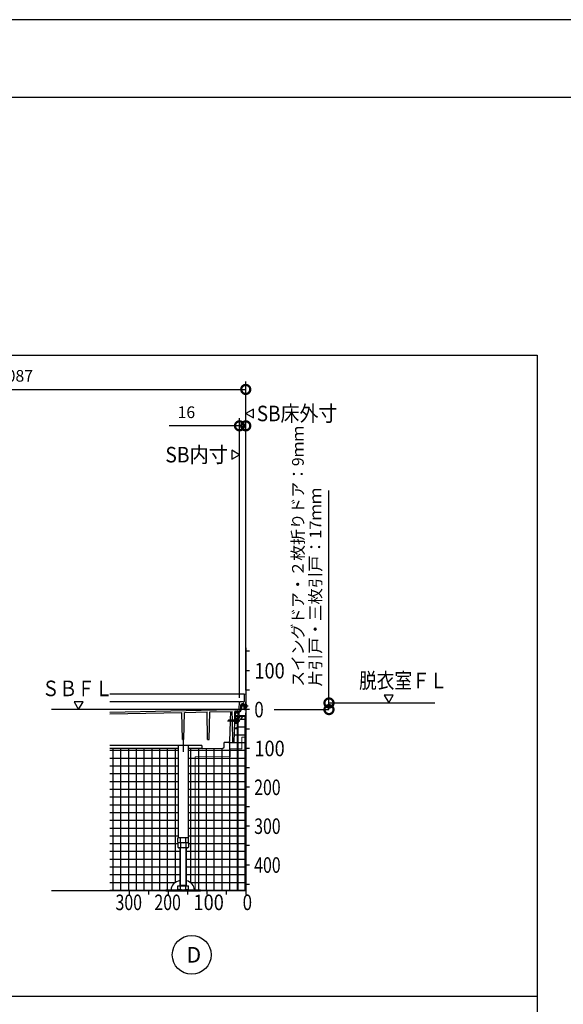
# Model space of a CAD drawing. Extents: x -424 to 186, y -4 to 301.
# Drawn here: x -198 to -128, y 170 to 297 of the extents above; entities that cross this region are included whole.
import ezdxf
from ezdxf.enums import TextEntityAlignment as Align

# ---------------------------------------------------------------- set-up
doc = ezdxf.new("R2010")
doc.units = 0
doc.linetypes.add('CENTER', pattern=[50.800000000000004, 31.75, -6.35, 6.35, -6.35])
doc.linetypes.add('PHANTOM', pattern=[63.50000000000001, 31.75, -6.35, 6.35, -6.35, 6.35, -6.35])
doc.layers.get('0').update_dxf_attribs({"linetype": 'CONTINUOUS'})
doc.layers.get('DEFPOINTS').update_dxf_attribs({"linetype": 'CONTINUOUS'})
doc.layers.add('PV', color=7, linetype='CONTINUOUS')
doc.layers.add('図面枠', color=3, linetype='CONTINUOUS')
doc.styles.add('MX_DIMTXSTY_2', font='txt.shx', dxfattribs={"width": 0.9500000000000001, "bigfont": 'extfont.shx'})
doc.styles.add('MX_DIMTXSTY_4', font='txt.shx', dxfattribs={"width": 1.2, "bigfont": 'extfont.shx'})
doc.styles.add('MX_NOTE_STANDARD', font='txt.shx', dxfattribs={"bigfont": 'extfont.shx'})
doc.dimstyles.new('MXDIMSTYLE', dxfattribs={"dimtxt": 4.165599822998047, "dimasz": 2.5, "dimexe": 1, "dimexo": 0.5, "dimgap": 1, "dimtad": 1, "dimdsep": 46, "dimtxsty": 'MX_NOTE_STANDARD', "dimblk1": 'OPEN30', "dimblk2": 'OPEN30', "dimsah": 1, "dimcen": 2.5, "dimadec": 0, "dimazin": 0, "dimtfac": 1, "dimtmove": 0, "dimatfit": 3, "dimldrblk": 'OPEN30', "dimfxl": 1, "dimtzin": 0, "dimarcsym": 0})
pattern_1 = [(0, (-10, 0), (6.123233995736765e-17, 0.9999999999999999), []), (90, (-10, 0), (-0.9999999999999999, 1.224646799147353e-16), [])]

# ---------------------------------------------------------------- blocks, each defined once
blk = doc.blocks.new('_DOTSMALL')
at = {"color": 0, "linetype": 'ByBlock', "lineweight": -2, "const_width": 0.5}
blk.add_lwpolyline([(-0.0625, 0, 1), (0.0625, 0, 1)], format="xyb", close=True, dxfattribs=at)
blk = doc.blocks.new('*D1')
at = {"layer": 'DEFPOINTS', "color": 0}
for p in [(-168.9453741552932, 249.4275696841801), (-238.9453744838173, 230.7348285542299), (-168.9453741552932, 210.2348292873651)]:
    blk.add_point(p, dxfattribs=at)
at = {"layer": 'PV', "color": 0, "linetype": 'Continuous', "lineweight": -2}
for p, q in [((-238.9453744838173, 231.2348285542299), (-238.9453744838173, 250.4275696841801)), ((-168.9453741552932, 210.7348292873651), (-168.9453741552932, 250.4275696841801)), ((-238.9453744838173, 249.4275696841801), (-168.9453741552932, 249.4275696841801))]:
    blk.add_line(p, q, dxfattribs=at)
at = {"layer": 'PV', "color": 0, "lineweight": -2, "xscale": 2.32, "yscale": 2.32, "zscale": 2.32, "rotation": 180}
blk.add_blockref('_DOTSMALL', (-238.9453744838173, 249.4275696841801), dxfattribs=at)
at = {"layer": 'PV', "color": 0, "lineweight": -2, "xscale": 2.32, "yscale": 2.32, "zscale": 2.32}
blk.add_blockref('_DOTSMALL', (-168.9453741552932, 249.4275696841801), dxfattribs=at)
at = {"layer": 'PV', "color": 0, "linetype": 'Continuous', "insert": (-203.9453744838173, 251.1775696841801), "char_height": 1.5, "attachment_point": 5, "line_spacing_factor": 0.9000000214576727, "style": 'MX_DIMTXSTY_2'}
blk.add_mtext('\\A1;SB床外寸：2087', dxfattribs=at)
blk = doc.blocks.new('_OPEN30')
at = {"color": 0, "linetype": 'ByBlock', "lineweight": -2}
for p, q in [((-1, 0.267949), (0, 0)), ((0, 0), (-1, -0.267949)), ((0, 0), (-1, 0))]:
    blk.add_line(p, q, dxfattribs=at)
blk = doc.blocks.new('*D18')
at = {"layer": 'DEFPOINTS', "color": 0}
for p in [(-168.9453741552932, 244.7438706661005), (-169.7453741552931, 209.2348292873651), (-168.9453741552932, 210.2348292873651)]:
    blk.add_point(p, dxfattribs=at)
at = {"layer": 'PV', "color": 0, "linetype": 'Continuous', "lineweight": -2}
for p, q in [((-169.7453741552931, 244.7438706661005), (-178.7853741552931, 244.7438706661005)), ((-169.7453741552931, 209.7348292873651), (-169.7453741552931, 245.7438706661005)), ((-169.7453741552931, 244.7438706661005), (-168.9453741552932, 244.7438706661005)), ((-168.9453741552932, 210.7348292873651), (-168.9453741552932, 245.7438706661005))]:
    blk.add_line(p, q, dxfattribs=at)
at = {"layer": 'PV', "color": 0, "lineweight": -2, "xscale": 2.32, "yscale": 2.32, "zscale": 2.32}
blk.add_blockref('_DOTSMALL', (-169.7453741552931, 244.7438706661005), dxfattribs=at)
at = {"layer": 'PV', "color": 0, "lineweight": -2, "xscale": 2.32, "yscale": 2.32, "zscale": 2.32, "rotation": 180}
blk.add_blockref('_DOTSMALL', (-168.9453741552932, 244.7438706661005), dxfattribs=at)
at = {"layer": 'PV', "color": 0, "linetype": 'Continuous', "insert": (-176.5853741552931, 246.4938706661005), "char_height": 1.5, "attachment_point": 5, "line_spacing_factor": 0.9000000214576727, "style": 'MX_DIMTXSTY_4'}
blk.add_mtext('\\A1;16', dxfattribs=at)

msp = doc.modelspace()

# ---------------------------------------------------------------- hatches: boundary and pattern name
at = {"layer": 'PV', "linetype": 'Continuous'}
h = msp.add_hatch(dxfattribs=at)
h.set_pattern_fill('NET', scale=0.3149606299212598, style=0)
h.set_pattern_definition(pattern_1)
edge = h.paths.add_edge_path()
edge.add_line((-168.9454007541099, 184.93482855423), (-174.7453754741933, 184.93482855423))
edge.add_line((-174.7453754741933, 184.93482855423), (-174.7453754741933, 185.04982855423))
edge.add_line((-174.7453754741933, 185.04982855423), (-175.5434194516098, 185.0498285564798))
edge.add_arc((-176.5032813703688, 185.0694791222667), 0.9600630436692147, 358.8271883597963, 359.9999834804938)
edge.add_arc((-176.7995791827041, 184.9712076742839), 1.260198327083881, 4.472506776022708, 80.67457467954382)
edge.add_line((-176.5953744683069, 186.2147511026382), (-176.5953754741934, 190.4548276120284))
edge.add_line((-176.5953754741934, 190.4548276120284), (-176.302555115917, 190.4548276120284))
edge.add_line((-176.302555115917, 190.4548276120284), (-176.302555115917, 191.7548276120284))
edge.add_line((-176.302555115917, 191.7548276120284), (-176.3603752453115, 191.7548276120284))
edge.add_line((-176.3603752453115, 191.7548276120284), (-176.3603752453115, 203.2257907927242))
edge.add_line((-176.3603752453115, 203.2257907927242), (-174.6004992929221, 203.2257907927243))
edge.add_line((-174.6004992929221, 203.2257907927243), (-171.7386397725754, 203.2873361848319))
edge.add_line((-171.7386397725754, 203.2873361848319), (-171.7203754462008, 203.9848287106905))
edge.add_line((-171.7203754462008, 203.9848287106905), (-170.4156321600766, 203.9848287106904))
edge.add_line((-170.4156321600766, 203.9848287106904), (-170.3837766446426, 205.809830065206))
edge.add_line((-170.3837766446426, 205.809830065206), (-169.9453760096958, 205.809830065206))
edge.add_line((-169.9453760096958, 205.809830065206), (-169.9453760096958, 206.6348375857563))
edge.add_line((-169.9453760096958, 206.6348375857563), (-169.8472718608664, 206.6434205821963))
edge.add_arc((-170.2653727958134, 206.8098285393271), 0.45, 338.2969966541862, 372.9046245256541)
edge.add_arc((-169.845374483817, 207.259830065206), 0.350000071525587, 273.0522163619466, 332.020946152168)
edge.add_arc((-169.095374483817, 206.8598315910849), 0.5000000000000007, 90, 151.8622641859693, ccw=False)
edge.add_line((-169.095374483817, 207.3598315910849), (-168.9454007541099, 207.3598315910849))
edge.add_line((-168.9454007541099, 207.3598315910849), (-168.9454007541099, 184.93482855423))
h = msp.add_hatch(dxfattribs=at)
h.set_pattern_fill('NET', scale=0.3149606299212598, style=0)
h.set_pattern_definition(pattern_1)
edge = h.paths.add_edge_path()
edge.add_line((-186.44540075411, 184.93482855423), (-179.2453754741933, 184.93482855423))
edge.add_line((-179.2453754741933, 184.93482855423), (-179.2453754741933, 185.04982855423))
edge.add_line((-179.2453754741933, 185.04982855423), (-178.5430173806034, 185.0498285564798))
edge.add_arc((-177.583155461709, 185.0694791222674), 0.9600630438046276, 180.0000165195482, 181.1728116400799, ccw=False)
edge.add_arc((-177.262644596106, 184.9573403061261), 1.285474460835307, 95.92664073435452, 174.9954337133232, ccw=False)
edge.add_line((-177.3953763016216, 186.2359437958017), (-177.3953754741934, 190.4548276120284))
edge.add_line((-177.3953754741934, 190.4548276120284), (-177.688195784786, 190.4548276120284))
edge.add_line((-177.688195784786, 190.4548276120284), (-177.688195784786, 191.7548276120284))
edge.add_line((-177.688195784786, 191.7548276120284), (-177.6303753216055, 191.7548276120284))
edge.add_line((-177.6303753216055, 191.7548276120284), (-177.6303753216055, 203.2257907927242))
edge.add_line((-177.6303753216055, 203.2257907927242), (-186.44540075411, 203.2257907927243))
edge.add_line((-186.44540075411, 203.2257907927243), (-186.44540075411, 184.93482855423))

# ---------------------------------------------------------------- linework, layer by layer
at = {"color": 7, "linetype": 'Continuous'}
for p, q in [((-158.2373226797445, 209.0848285542298), (-158.2373226797445, 236.4304309712221)), ((-158.2373226797445, 208.2348285542299), (-158.2373226797445, 209.0848285542298))]:
    msp.add_line(p, q, dxfattribs=at)
at = {"layer": 'DEFPOINTS'}
msp.add_line((0, 297), (-420, 297), dxfattribs=at)
at = {"layer": 'DEFPOINTS', "color": 7, "linetype": 'Continuous'}
for p in [(-158.2373226797445, 209.0848285542298), (-158.2373226797445, 208.2348285542299)]:
    msp.add_point(p, dxfattribs=at)
at = {"layer": 'PV', "color": 7, "linetype": 'Continuous'}
for p, q in [((-381.4646525065106, 253.853035481771), (-131.4646525065104, 253.853035481771)), ((-131.4646525065104, 253.853035481771), (-131.4646525065104, 88.85303548177095)), ((-168.9454053028579, 246.3331455792162), (-167.9454075375419, 245.7557965898596)), ((-167.945402988794, 246.9104912432745), (-168.94540075411, 246.3331422539179)), ((-167.9454024170091, 245.7557907619435), (-167.9454024170091, 246.9104930847672)), ((-170.7453990912107, 241.6121800462029), (-170.7453990912107, 240.4574777233792)), ((-170.7453985194261, 240.4574795648719), (-169.7454007541101, 241.0348285542286)), ((-169.7453962053619, 241.0348252289303), (-170.7453939706778, 241.612174218287)), ((-168.9454007541099, 216.1848285542299), (-168.9454007541099, 184.93482855423)), ((-168.44540075411, 215.7348285542299), (-168.94540075411, 215.7348285542299)), ((-168.44540075411, 213.2348285542299), (-168.94540075411, 213.2348285542299)), ((-168.44540075411, 210.7348285542299), (-168.94540075411, 210.7348285542299)), ((-189.8680492621356, 209.2348268913307), (-191.0227515849593, 209.2348268913307)), ((-191.0227497434665, 209.234826319546), (-190.4454007541099, 208.23482855423)), ((-190.4454040794083, 208.234824005482), (-189.8680550900517, 209.234821770798)), ((-169.1453741822573, 210.2348292873651), (-186.4454007541099, 210.2348292873651)), ((-169.7453744838168, 209.2348285542299), (-186.4454007541099, 209.2348285542299)), ((-169.7831527830326, 208.369563226049), (-169.7495501954674, 209.1391890313458)), ((-169.3203772288067, 209.2348285542293), (-169.649646628173, 209.2348285542293)), ((-169.2374075657507, 209.1848293186588), (-169.2703779932337, 209.1848293186588)), ((-169.1479467427363, 210.0874422582513), (-169.1624156801798, 209.2585173429615)), ((-168.9453749511623, 210.2348292873654), (-168.9979742843104, 210.2348292873654)), ((-168.9453741633062, 210.2348288282603), (-168.9785388391282, 208.33482572134)), ((-168.9324303631774, 209.0348300652056), (-168.9624303636244, 209.0348300652056)), ((-149.9676876518488, 210.0848268913307), (-151.1223899746726, 210.0848268913307)), ((-151.1223881331797, 210.084826319546), (-150.5450391438231, 209.08482855423)), ((-150.5450424691215, 209.0848240054819), (-149.9676934797649, 210.0848217707979)), ((-186.44540075411, 207.9122038186218), (-170.7462063820026, 208.249821044951)), ((-186.44540075411, 207.6721483272445), (-177.1582223213919, 207.8718726792437)), ((-177.0973557457659, 204.3848287106905), (-177.1582223213905, 207.8718726792433)), ((-176.8933924862843, 204.3848287106905), (-176.8324036055211, 207.878879536317)), ((-176.8324036055225, 207.8788795363174), (-173.9094434638493, 207.9417389208382)), ((-173.8473573685051, 204.3848287106904), (-173.9094434638479, 207.9417389208378)), ((-173.6433941090236, 204.3848287106905), (-173.581184792637, 207.9487982500916)), ((-173.5811847926385, 207.948798250092), (-170.6759132850097, 208.0112772337195)), ((-170.9150741541924, 208.0061339870411), (-170.9444362910055, 206.8848392204795)), ((-170.7461926207795, 208.2498197957719), (-170.0203749618188, 208.2643361480316)), ((-170.6562512374008, 206.8848392204795), (-170.6759132850084, 208.011277233719)), ((-170.365012291042, 206.8848392204795), (-170.3453755229318, 208.0098289722074)), ((-169.9337233103764, 208.0098289722073), (-170.3453755229332, 208.0098289722073)), ((-170.2979852626256, 207.909830065206), (-170.2453760096959, 207.909830065206)), ((-170.2979852626256, 207.809830065206), (-169.9953760096959, 207.809830065206)), ((-170.2453749478026, 207.9098309450893), (-170.2281497123562, 207.9311200662733)), ((-170.1953757034978, 207.9098300864875), (-170.2126016587819, 207.9311200973378)), ((-170.1953760096958, 207.909830065206), (-170.1053750941686, 207.909830065206)), ((-170.0953760096959, 207.984830065206), (-170.0953760096959, 207.9198306755576)), ((-170.0453760096959, 207.984830065206), (-170.0453760096959, 207.9198306755576)), ((-170.0353753993443, 207.909830065206), (-169.8953760096959, 207.909830065206)), ((-170.0203733932463, 208.2643375553181), (-170.0203733932463, 208.2243287918685)), ((-170.0203733932463, 208.2243287918695), (-169.9300109859861, 208.2261360399002)), ((-169.8453760096959, 207.859830065206), (-169.8453760096959, 207.5098315910849)), ((-169.5840547452502, 208.344558506633), (-169.562363542424, 208.8413687421711)), ((-169.4574628918305, 208.8370099025983), (-169.4791540453847, 208.3402007955736)), ((-169.2535185577018, 208.9848277987402), (-169.4125067426602, 208.9848277987402)), ((-169.4075097987584, 208.884830065206), (-169.204081148856, 208.884830065206)), ((-169.2053750941685, 208.709830065206), (-169.2053750941685, 208.509830065206)), ((-169.1803750941685, 208.734830065206), (-169.1053750941686, 208.734830065206)), ((-169.1803750941685, 208.484830065206), (-169.1053750941686, 208.484830065206)), ((-169.1541062663521, 208.8363919871273), (-169.1514467913389, 208.7348307322258)), ((-169.1495551085271, 208.734830065206), (-169.1535514556307, 208.8874444063291)), ((-169.1449003175659, 208.4848309810418), (-169.1409038753898, 208.3322130092489)), ((-169.1390805999291, 208.3348247136144), (-169.1430086282386, 208.484830065206)), ((-168.9785422170187, 208.3348262922327), (-169.1390799319627, 208.3348262922327)), ((-169.0803750941685, 208.709830065206), (-169.0803750941685, 208.509830065206)), ((-169.0409372279576, 208.2348315910849), (-168.94540075411, 208.2348315910849)), ((-168.9724298427037, 208.3448300556693), (-168.9724298427037, 209.0248300747427)), ((-168.9324293210379, 208.3348300652064), (-168.9624293214849, 208.3348300652064)), ((-168.9514405755002, 207.8037656543585), (-168.94540075411, 207.8098054757486)), ((-168.44540075411, 208.2348285542299), (-168.94540075411, 208.2348285542299)), ((-168.9224298427038, 208.3448301301078), (-168.9224298427038, 209.0248301491813)), ((-168.9080083480799, 208.919828386739), (-168.9224301925623, 208.919828386739)), ((-168.9080068854073, 208.4498210625207), (-168.9224294928292, 208.4498210625207)), ((-171.1954018255365, 206.8098727046523), (-171.1520912780784, 206.7348566372978)), ((-171.1520790157218, 206.8848207267065), (-171.1953712526327, 206.8098363741493)), ((-170.9953492436454, 206.7348542897806), (-171.1953466998197, 206.8098525671889)), ((-169.9453760096958, 206.7348529533896), (-171.1520885417393, 206.7348529533896)), ((-169.9453760096958, 206.8848392204794), (-171.1520687053135, 206.8848392204794)), ((-171.073241569873, 206.8562645080177), (-170.9453412300217, 206.8098567092308)), ((-170.9483638196319, 206.7348529533897), (-171.0165506706566, 204.1309021684443)), ((-170.889325222465, 206.7098075540925), (-171.0047976361288, 206.909811637841)), ((-170.7893248993518, 206.7098075762379), (-170.9047973130156, 206.9098116599865)), ((-170.6893246175338, 206.7098075745417), (-170.8047970311976, 206.9098116582902)), ((-170.5953791663486, 206.7202948469439), (-170.7047967493797, 206.9098116565937)), ((-170.6056313683662, 203.9848287106905), (-170.6536332175104, 206.7348529533897)), ((-170.4953788785702, 206.7202948349238), (-170.6047964675618, 206.9098116548975)), ((-170.3953785967525, 206.7202948332273), (-170.5047961857441, 206.9098116532009)), ((-170.4156321509069, 203.9848292360275), (-170.3676303109324, 206.7348529533897)), ((-170.2953785929366, 206.7202948362076), (-170.4047961819281, 206.9098116561812)), ((-170.3206766078404, 206.609830065206), (-170.0703760096958, 206.609830065206)), ((-170.3206766078404, 206.509830065206), (-170.0703760096958, 206.509830065206)), ((-170.320374483817, 207.7598285393271), (-170.320374483817, 207.459830065206)), ((-170.320374483817, 207.359830065206), (-170.320374483817, 207.1098285393271)), ((-170.3119501063755, 207.109830065206), (-170.0703760096958, 207.109830065206)), ((-170.3118555018834, 207.009830065206), (-170.0703760096958, 207.009830065206)), ((-170.3058404872349, 207.4598315910849), (-169.9953760096959, 207.4598315910849)), ((-170.3058404872349, 207.3598315910849), (-170.0953760096959, 207.3598315910849)), ((-170.1953785906111, 206.7202948417688), (-170.3047961781125, 206.9098116591614)), ((-170.220374483817, 206.9098299936804), (-170.0453760096959, 206.9098299936804)), ((-170.0953785960947, 206.720294837014), (-170.2047961846206, 206.9098116561811)), ((-169.9953785918131, 206.7202948391877), (-170.1047961808046, 206.9098116591613)), ((-170.0453760096959, 207.3098315910849), (-170.0453760096959, 207.134830065206)), ((-170.0453760096959, 206.984830065206), (-170.0453760096959, 206.8848392204794)), ((-170.0453760096959, 206.7348529533896), (-170.0453760096959, 206.634830065206)), ((-169.9453760096732, 206.8068929044005), (-170.0047961816668, 206.9098116594408)), ((-169.9453760096958, 207.759830065206), (-169.9453760096958, 207.5098315910849)), ((-169.9453760096958, 207.0907153801474), (-169.9453760096958, 205.834830065206)), ((-169.8894069405762, 206.9799329839302), (-169.9453760093743, 206.9848296404322)), ((-169.9453760096958, 206.9848296360526), (-169.9453760096958, 206.6348375753913)), ((-169.8894082521179, 206.6397341275416), (-169.9453760101504, 206.6348375857166)), ((-169.9215753739775, 207.2013076251913), (-169.9406276168379, 207.2724115629486)), ((-169.8821065817858, 207.348609833867), (-169.9341566584325, 207.2965597572203)), ((-169.9038982462255, 207.1836335523089), (-169.8375822266276, 207.1658642282634)), ((-169.7868537435571, 207.336030882615), (-169.8579584182574, 207.3550833229387)), ((-169.7953760096959, 207.4598315910849), (-169.7307306239537, 207.4598315910849)), ((-169.7514055743909, 207.2520361611716), (-169.7691748984363, 207.3183521807695)), ((-169.7130520657909, 207.4671540830374), (-169.7026972931788, 207.4775088556494)), ((-169.6897317836217, 207.3848315910849), (-168.94540075411, 207.3848315910849)), ((-169.6850183436803, 207.4848315910849), (-169.0807306239537, 207.4848315910849)), ((-169.095374483817, 207.3598315910849), (-168.94540075411, 207.3598315910849)), ((-169.0630515332201, 207.4775090242378), (-169.052696962913, 207.4671544539306)), ((-169.0350183436802, 207.4598315910849), (-169.0203760096959, 207.4598315910849)), ((-168.9953760096959, 207.6976978020224), (-168.9953760096959, 207.4848315910849)), ((-170.3328958461216, 205.909830065206), (-170.0953760096959, 205.909830065206)), ((-170.3328958461216, 205.809830065206), (-169.9703760096959, 205.809830065206)), ((-170.0453760096959, 206.484830065206), (-170.0453760096959, 205.959830065206)), ((-169.9454007541099, 205.809830065206), (-169.9454007541099, 184.93482855423)), ((-168.44540075411, 205.7348285542299), (-168.94540075411, 205.7348285542299)), ((-177.0973557457674, 204.3848287106904), (-176.8933924862858, 204.3848287106904)), ((-173.8473573685066, 204.3848287106904), (-173.6433941090251, 204.3848287106904)), ((-171.734896161455, 203.4303001640497), (-171.7203754462008, 203.9848287106905)), ((-171.1664992694041, 203.9848287106904), (-171.7203754462014, 203.9848287106904)), ((-171.0203757387658, 203.9848287106904), (-170.4156317127662, 203.9848287106904)), ((-174.6112102261195, 203.6348287106904), (-186.44540075411, 203.6348287106904)), ((-177.6303753216055, 203.2257907927243), (-186.44540075411, 203.2257907927243)), ((-177.6303753216055, 203.6348287106904), (-177.6303753216055, 191.7548276120284)), ((-176.3603752453115, 203.6348287106904), (-176.3603752453115, 191.7548276120284)), ((-174.6112102261195, 203.2257907927243), (-176.3603752453115, 203.2257907927243)), ((-174.6112102261187, 203.6348287106904), (-174.6044074740466, 203.3750396253104)), ((-174.4512338121874, 203.2290008044229), (-171.881619698953, 203.2842613464026)), ((-168.44540075411, 203.2348285542299), (-168.94540075411, 203.2348285542299)), ((-168.44540075411, 200.7348285542299), (-168.94540075411, 200.7348285542299)), ((-168.44540075411, 198.2348285542299), (-168.94540075411, 198.2348285542299)), ((-168.44540075411, 195.7348285542299), (-168.94540075411, 195.7348285542299)), ((-168.44540075411, 193.2348285542299), (-168.94540075411, 193.2348285542299)), ((-176.3025551159169, 191.7548276120284), (-177.6881958324697, 191.7548276120284)), ((-177.6881958324697, 191.1584176236251), (-177.6881958324697, 191.7548276120284)), ((-177.3417854625966, 191.1548276120284), (-177.3417854625966, 191.7548276120284)), ((-176.6489651043203, 191.1548276120284), (-176.6489651043203, 191.7548276120284)), ((-176.302555115917, 191.1584176236251), (-176.302555115917, 191.7548276120284)), ((-177.6881958528841, 191.1584175198286), (-177.5953755607995, 191.1048276982455)), ((-176.3025551636007, 191.1048276120284), (-177.688195784786, 191.1048276120284)), ((-177.688195784786, 191.1048276120284), (-177.688195784786, 190.5228505307296)), ((-177.688193047598, 190.5228561265839), (-177.5703725754072, 190.4548324440276)), ((-176.3953754741933, 191.1048276120284), (-177.5953754741933, 191.1048276120284)), ((-176.4203738052633, 190.4548276120284), (-177.5703756172445, 190.4548276120284)), ((-177.3953754741934, 185.5498285542299), (-177.3953754741934, 190.4548276120284)), ((-177.3417856533316, 191.1048276120284), (-177.3417856533316, 190.5228497677901)), ((-177.3403754551198, 185.6450913816824), (-177.3403754551198, 190.4548276120284)), ((-176.6503754932668, 190.4548276120284), (-176.6503754932668, 185.6450913816824)), ((-176.6489652950552, 191.1048276120284), (-176.6489652950552, 190.5228505307296)), ((-176.5953754741934, 190.4548276120284), (-176.5953754741934, 185.5498285542299)), ((-176.4203786522346, 190.454831401833), (-176.3025581800438, 190.5228550843893)), ((-176.3025552452711, 191.1584179477452), (-176.3953755373558, 191.104828126162)), ((-176.3025551636007, 191.1048276120284), (-176.3025551636007, 190.5228497677901)), ((-168.44540075411, 190.7348285542299), (-168.94540075411, 190.7348285542299)), ((-168.44540075411, 188.2348285542299), (-168.94540075411, 188.2348285542299)), ((-179.2453754741933, 185.0498285542299), (-179.2453754741933, 184.93482855423)), ((-179.2453754741933, 185.04982855423), (-174.7453754741933, 185.04982855423)), ((-177.688195784786, 185.5498285542299), (-176.3025551636007, 185.5498285542299)), ((-177.688195784786, 185.1178514729311), (-177.688195784786, 185.5498285542299)), ((-177.5703750464631, 185.0498282840663), (-177.688195518654, 185.1178519666225)), ((-177.5703756172445, 185.0498285542299), (-176.4203738052633, 185.0498285542299)), ((-177.3953754741933, 185.6450913816824), (-176.5953754741933, 185.6450913816824)), ((-177.3953754741933, 185.5498285542301), (-177.3403754551198, 185.6450913816827)), ((-177.3417856533316, 185.1178507099917), (-177.3417856533316, 185.5498285542299)), ((-176.5953754741932, 185.5498285542301), (-176.6503754932667, 185.6450913816826)), ((-176.6489652950552, 185.1178514729311), (-176.6489652950552, 185.5498285542299)), ((-176.3025557089881, 185.117850924428), (-176.4203761811788, 185.0498272418717)), ((-176.3025551636007, 185.1178507099917), (-176.3025551636007, 185.5498285542299)), ((-174.7453754741933, 185.0498285542299), (-174.7453754741933, 184.93482855423)), ((-168.44540075411, 185.7348285542299), (-168.94540075411, 185.7348285542299)), ((-168.94540075411, 184.93482855423), (-193.94540075411, 184.93482855423)), ((-183.94540075411, 184.93482855423), (-183.94540075411, 184.43482855423)), ((-181.44540075411, 184.93482855423), (-181.44540075411, 184.43482855423)), ((-179.2453754741933, 184.93482855423), (-174.7453754741933, 184.93482855423)), ((-178.94540075411, 184.93482855423), (-178.94540075411, 184.43482855423)), ((-176.44540075411, 184.93482855423), (-176.44540075411, 184.43482855423)), ((-173.94540075411, 184.93482855423), (-173.94540075411, 184.43482855423)), ((-171.44540075411, 184.93482855423), (-171.44540075411, 184.43482855423)), ((-168.94540075411, 184.93482855423), (-168.94540075411, 184.43482855423)), ((-381.4646525065107, 171.3530354817709), (-131.4646525065104, 171.3530354817709))]:
    msp.add_line(p, q, dxfattribs=at)
at = {"layer": 'PV', "color": 7, "linetype": 'PHANTOM'}
msp.add_line((-158.2373226797446, 209.0848285542299), (-144.6366767283152, 209.0848285542299), dxfattribs=at)
at = {"layer": 'PV', "color": 7, "linetype": 'CENTER'}
for p, q in [((-168.94540075411, 208.2348285542299), (-193.94540075411, 208.2348285542299)), ((-170.2203760096959, 207.9748721794638), (-170.2203760096959, 207.8778522209677)), ((-168.6280862758091, 208.6848300652059), (-169.3851790425026, 208.6848300652059)), ((-165.268577159115, 208.2348285542299), (-158.2373226797446, 208.2348285542299)), ((-171.3059637356531, 206.8098285393271), (-169.7056100258455, 206.8098285393271)), ((-176.9953754741933, 205.0423900938725), (-176.9953754741933, 202.8048757343797))]:
    msp.add_line(p, q, dxfattribs=at)
at = {"layer": 'PV', "color": 7, "linetype": 'Continuous', "const_width": 0.1000000014901161}
for points in [[(-169.4453744838173, 204.6848285542299), (-168.9454007541099, 204.6848285542299)], [(-169.4453744838173, 203.1848285542302), (-169.4453744838173, 204.6848285542299)], [(-170.9453744838173, 202.1848285542299), (-170.9453744838173, 203.1848285542302)], [(-170.9453744838173, 203.1848285542302), (-169.4453744838173, 203.1848285542302)], [(-175.4453744838173, 202.1848285542299), (-170.9453744838173, 202.1848285542299)], [(-175.4453744838173, 184.93482855423), (-175.4453744838173, 202.1848285542299)]]:
    msp.add_lwpolyline(points, dxfattribs=at)
at = {"layer": 'PV', "color": 7, "linetype": 'Continuous', "const_width": 0.05000000074505806}
for points in [[(-169.4453744838173, 204.7098285546025, 1), (-169.4453744838173, 204.6598285538574, 1)], [(-169.4703744841898, 204.6848285542299, -1), (-169.4203744834447, 204.6848285542299, -1)], [(-168.9454007541099, 204.7098285546025, -1), (-168.9454007541099, 204.6598285538574, -1)], [(-170.9703744841898, 203.1848285542302, -1), (-170.9203744834447, 203.1848285542302, -1)], [(-170.9453744838173, 203.2098285546027, 1), (-170.9453744838173, 203.1598285538577, 1)], [(-169.4703744841898, 203.1848285542302, 1), (-169.4203744834447, 203.1848285542302, 1)], [(-169.4453744838173, 203.2098285546027, -1), (-169.4453744838173, 203.1598285538577, -1)], [(-175.4453744838173, 202.2098285546025, 1), (-175.4453744838173, 202.1598285538574, 1)], [(-175.4703744841898, 202.1848285542299, -1), (-175.4203744834447, 202.1848285542299, -1)], [(-170.9703744841898, 202.1848285542299, 1), (-170.9203744834447, 202.1848285542299, 1)], [(-170.9453744838173, 202.2098285546025, -1), (-170.9453744838173, 202.1598285538574, -1)], [(-175.4703744841898, 184.93482855423, 1), (-175.4203744834447, 184.93482855423, 1)]]:
    msp.add_lwpolyline(points, format="xyb", dxfattribs=at)
at = {"layer": 'PV', "color": 7, "linetype": 'Continuous'}
msp.add_circle((-175.895374483817, 176.684825364637), 2.5, dxfattribs=at)
for centre, radius, start, end in [((-169.6496466281726, 209.1348300830883), 0.09999999999999998, 90.00000250448173, 177.5000055085673), ((-169.3203772288046, 209.2098323696706), 0.02499999999999999, 0, 90.00000250448173), ((-169.2703779932361, 209.2098323696706), 0.02499999999999999, 179.9999913485981, 270.0000006832299), ((-169.237407565752, 209.2598316052411), 0.0749999977648259, 269.9999974955181, 359.0000000077441), ((-168.9979742843139, 210.084831580654), 0.1499999955296518, 90.0000025044818, 178.9999970125793), ((-168.9624303487367, 209.0248300896301), 0.01000000014901161, 90.00008279579113, 180.000085300338), ((-168.9324303482898, 209.0248301342932), 0.01000000014901161, 7.664890365956561e-05, 90.00008598347021), ((-170.2979852626256, 207.859830065206), 0.05, 90.00000250448173, 270.0000006832299), ((-170.2203760096959, 207.9248309807334), 0.01000000014901161, 38.97665891376271, 141.023352925406), ((-170.1053750941686, 207.9198306755576), 0.01000000014901161, 269.9999974954532, 0), ((-170.0703760096958, 207.984830065206), 0.025, 0, 180.0000050089635), ((-170.0353753993443, 207.9198306755576), 0.01000000014901161, 179.9999913485657, 270.0000006832951), ((-169.9953760096959, 207.759830065206), 0.05, 0, 90.00000250448173), ((-169.9337233103795, 208.3598270544275), 0.349999977648259, 269.9999974955227, 357.5000000727277), ((-169.9330091990755, 208.3761074189322), 0.1499999955296518, 271.1457617287961, 357.5000000727262), ((-169.928724093192, 208.359830065206), 0.45, 269.9999974955219, 357.5000054088136), ((-169.8953760096959, 207.859830065206), 0.05, 0, 90.00000250448173), ((-169.4125067426637, 208.834825514392), 0.1499999955296518, 90.0000025044818, 177.500005508565), ((-169.4075097987584, 208.834830065206), 0.05, 90.00000250448173, 177.5000055085843), ((-169.2535185577041, 208.8848247499624), 0.09999999999999998, 1.499999935012096, 90.00000250448173), ((-169.1803750941685, 208.709830065206), 0.025, 90.00000250448173, 180.0000050089635), ((-169.1803750941685, 208.509830065206), 0.025, 179.9999913485981, 270.0000006832299), ((-169.204081148856, 208.834830065206), 0.05, 1.500000148476486, 90.00000250448173), ((-169.0409372279576, 208.3348315910849), 0.1, 181.5000001554322, 269.9999974955182), ((-169.1053750941686, 208.709830065206), 0.025, 359.9999949910365, 90.00000250448173), ((-169.1053750941686, 208.509830065206), 0.025, 269.9999974955182, 8.651401853498178e-06), ((-168.8453760096959, 207.6976993279013), 0.15, 135.0000003416222, 180.0000050089526), ((-168.9624293363726, 208.3448300705574), 0.01000000014901161, 180.000085300338, 270.0000878047219), ((-168.9324293359256, 208.3448301152205), 0.01000000014901161, 270.0000878047219, 9.030926876846254e-05), ((-169.1024295756747, 208.6848298716662), 0.3049995422363281, 309.601941254033, 50.39840328898326), ((-171.1073940226964, 206.7622760490927), 0.09999971389770508, 70.05690448165218, 149.9992963389261), ((-171.1953700969151, 206.8098666862998), 0.08664970397949219, 35.89945629150613, 60.00002466469942), ((-171.0453823039464, 206.8098666862998), 0.09999971389770508, 311.4102177490107, 359.9998180893716), ((-170.3206766078404, 206.559830065206), 0.05, 90.00000250448173, 270.0000006832299), ((-170.3119501063755, 207.059830065206), 0.05, 90.00000250448173, 270.0000006832299), ((-170.3058404872349, 207.4098315910849), 0.05, 90.00000250448173, 270.0000006832299), ((-170.220374483817, 207.009830065206), 0.1, 179.9999913485819, 270.0000006832462), ((-170.0953760096959, 207.3098315910849), 0.05, 0, 90.00000250448173), ((-170.0703760096958, 207.134830065206), 0.025, 269.9999974955182, 0), ((-170.0703760096958, 206.984830065206), 0.025, 0, 90.00000250448173), ((-170.0703760096958, 206.634830065206), 0.025, 269.9999974955182, 0), ((-170.0703760096958, 206.484830065206), 0.025, 0, 90.00000250448173), ((-169.9953760096959, 207.5098315910849), 0.05, 269.9999974955182, 0), ((-169.9203760096959, 207.0907153801474), 0.025, 66.08320720108905, 180.0000050089635), ((-169.9164804408482, 207.2788821892294), 0.025, 135.0000003416222, 195.0000020112539), ((-169.8974267909459, 207.2077777580771), 0.025, 194.9999919933658, 255.0000004932296), ((-169.845374483817, 207.2598315910849), 0.1600000023841858, 246.0832090223164, 269.5914292397457), ((-169.8950679192475, 206.7044696526083), 0.06499996185302735, 274.9994474630042, 344.1189725709219), ((-169.8950663933686, 206.9151744560751), 0.06499996185302735, 15.88175643807404, 85.00042947990774), ((-169.8644296595982, 207.3309329704794), 0.025, 74.9999986719888, 135.0000003416222), ((-169.7190851161412, 207.3326389030966), 0.1600000023841858, 163.3199044142201, 163.5914317544861), ((-169.8462762782506, 207.1334201530966), 0.03358610570430755, 269.5914292397657, 74.99999184176475), ((-169.7953760096959, 207.5098315910849), 0.05, 179.9999913485656, 270.0000006832299), ((-170.2653727958134, 206.8098285393271), 0.45, 344.1191364954716, 15.88110073991814), ((-169.845374483817, 207.259830065206), 0.3500000715255738, 273.0522163619515, 331.9275861244294), ((-169.7933252284459, 207.3118793205771), 0.025, 14.99999529474637, 74.9999986719888), ((-169.7189660975865, 207.2607303337607), 0.03358610570430755, 194.9999919933558, 0.4075627505472694), ((-169.7307306239537, 207.4848315910849), 0.025, 269.9999974955182, 314.9999987477383), ((-169.6897317836217, 207.3598315910849), 0.025, 90.00000250448173, 212.7206546052896), ((-169.845374483817, 207.2598315910849), 0.1600000023841858, 0.4075697941719198, 32.7206530114422), ((-169.6850198695591, 207.4598315910849), 0.025, 90.00000250448173, 135.0000003416222), ((-169.095374483817, 206.8598315910849), 0.5, 90.00000250447847, 151.9275860107448), ((-169.0807306239537, 207.4598315910849), 0.025, 45.00000125226165, 90.00000250448173), ((-169.0350198695592, 207.4848315910849), 0.025, 224.9999996583778, 269.9999974955182), ((-169.0203760096959, 207.4848315910849), 0.025, 269.9999974955182, 0), ((-170.3328958461216, 205.859830065206), 0.05, 89.99999567429907, 270.0000006832299), ((-170.0953760096959, 205.959830065206), 0.05, 269.9999974955182, 0), ((-169.9703760096959, 205.834830065206), 0.025, 269.9999974955182, 0), ((-171.166499269404, 204.1348287106904), 0.15, 270, 358.5000000000016), ((-174.4544588743262, 203.3789661303288), 0.15, 181.4999857751384, 271.2319779244955), ((-171.8848447610919, 203.4342266723084), 0.15, 271.2319779244955, 358.5000129867005), ((-177.5953754741934, 191.7729058438399), 0.668078136444092, 270, 292.3077393387205), ((-177.5798392612722, 190.9047276669601), 0.45, 271.2051544356494, 301.9384904835476), ((-176.9953754741933, 192.3298276120284), 1.225, 253.57357775368, 270), ((-176.9953754741933, 191.3708943539718), 0.9160667419433595, 247.7808687053824, 292.2190595776312), ((-176.9953754741933, 192.3298276120284), 1.225, 270, 286.42642224632), ((-176.4109116871145, 190.9047276669601), 0.45, 238.0615095164524, 268.7948455643506), ((-176.3953754741934, 191.7729058438399), 0.668078136444092, 247.6922606612796, 270), ((-177.5798392612722, 185.4997286091616), 0.45, 271.2051545493363, 301.9384923047784), ((-176.9953754741933, 185.9658952961733), 0.9160667419433595, 247.7808668841495, 292.2190611714935), ((-176.4109116871145, 185.4997286091616), 0.45, 238.0615076952215, 268.7948454506637)]:
    msp.add_arc(centre, radius, start, end, dxfattribs=at)
for start_param, end_param in [(1.807780227660089, 3.157968628254853), (6.2668093325231, 7.550795427621809)]:
    msp.add_ellipse((-177.0432184161066, 185.0694788454615), major_axis=(1.500000089406967, 0), ratio=0.800000508626321, start_param=start_param, end_param=end_param, dxfattribs=at)
at = {"layer": '図面枠'}
msp.add_line((-10, 287), (-410, 287), dxfattribs=at)

# ---------------------------------------------------------------- block references
at = {"color": 7, "linetype": 'Continuous', "xscale": 2.32, "yscale": 2.32, "zscale": 2.32}
for p, rotation in [((-158.2373226797445, 209.0848285542298), 90), ((-158.2373226797445, 208.2348285542299), 270)]:
    msp.add_blockref('_DOTSMALL', p, dxfattribs=dict(at, rotation=rotation))

# ---------------------------------------------------------------- texts
at = {"color": 7, "linetype": 'Continuous', "style": 'MX_DIMTXSTY_2'}
for s, width, p in [('スイングドア・２枚折りドア：9ｍｍ', 0.9907120370080125, (-162.2373226797445, 211.1781089804741)), ('片引戸・三枚引戸：17ｍｍ', 1.032998527736167, (-159.9873226797445, 211.1886806031561))]:
    msp.add_text(s, height=1.5, rotation=90, dxfattribs=dict(at, width=width)).set_placement(p, align=Align.MIDDLE_LEFT)
at = {"layer": 'PV', "color": 7, "linetype": 'Continuous', "char_height": 2, "style": 'MX_NOTE_STANDARD'}
for s, insert, attachment_point, line_spacing_factor in [('\\W0.892857;\\A1;SB床外寸', (-167.5229847970064, 247.3331422539178), 1, 0.8992000078964235), ('\\W0.909091;\\A1;SB内寸', (-179.2865816736362, 242.0348285542285), 1, 0.8992000078964235), ('\\W0.857143;\\A1;100', (-167.8263531439827, 213.2348285542299), 4, 0.899200079421999), ('\\W0.833333;\\A1;脱衣室ＦＬ', (-154.3683249498052, 212.9672167164591), 1, 0.8992000078964235), ('\\W0.833333;\\A1;ＳＢＦＬ', (-190.6194250341598, 211.962455524486), 2, 0.8992000078964235), ('\\W0.800000;\\A1;0', (-167.845400759673, 208.2348285542299), 4, 0.899200079421999), ('\\W0.857143;\\A1;100', (-167.8263531439827, 203.2348285542299), 4, 0.899200079421999), ('\\W0.750000;\\A1;200', (-167.8620674294689, 198.2348285542299), 4, 0.899200079421999), ('\\W0.750000;\\A1;300', (-167.8620674294689, 193.2348285542299), 4, 0.899200079421999), ('\\W0.750000;\\A1;400', (-167.8620674294689, 188.2348285542299), 4, 0.899200079421999), ('\\W0.750000;\\A1;300', (-185.6954008025388, 183.43482855423), 4, 0.899200079421999), ('\\W0.750000;\\A1;200', (-180.6954008025388, 183.43482855423), 4, 0.899200079421999), ('\\W0.857143;\\A1;100', (-175.6596865170526, 183.43482855423), 4, 0.899200079421999), ('\\W0.800000;\\A1;0', (-169.3454007596731, 183.43482855423), 4, 0.899200079421999), ('\\A1;D', (-176.5620411504836, 177.684825364637), 1, 0.8992000078964235)]:
    msp.add_mtext(s, dxfattribs=dict(at, insert=insert, attachment_point=attachment_point, line_spacing_factor=line_spacing_factor))

# ---------------------------------------------------------------- dimensions: what is measured, and where the dimension line sits
at = {"layer": 'PV', "color": 7, "linetype": 'Continuous'}
for base, p1, text, override, picture, middle in [((-168.9453741552932, 249.4275696841801), (-238.9453744838173, 230.7348285542299), '\\A1;SB床外寸：2087', {"dimtxt": 1.5, "dimasz": 2.32, "dimdec": 0, "dimzin": 0, "dimtxsty": 'MX_DIMTXSTY_2', "dimblk1": 'DOTSMALL', "dimblk2": 'DOTSMALL'}, '*D1', (-203.9453744838173, 249.4275696841801)), ((-168.9453741552932, 244.7438706661005), (-169.7453741552931, 209.2348292873651), '\\A1;<>', {"dimtxt": 1.5, "dimasz": 2.32, "dimdec": 0, "dimlfac": 20.00000000000107, "dimtxsty": 'MX_DIMTXSTY_4', "dimblk1": 'DOTSMALL', "dimblk2": 'DOTSMALL', "dimtzin": 8}, '*D18', (-176.5853741552931, 244.7438706661005))]:
    dim = msp.add_linear_dim(base=base, p1=p1, p2=(-168.9453741552932, 210.2348292873651), text=text, dimstyle='MXDIMSTYLE', override=override, dxfattribs=at)
    dim.commit()
    dim.dimension.update_dxf_attribs({"geometry": picture, "text_midpoint": middle, "dimtype": 160})

doc.saveas('drawing.dxf')
